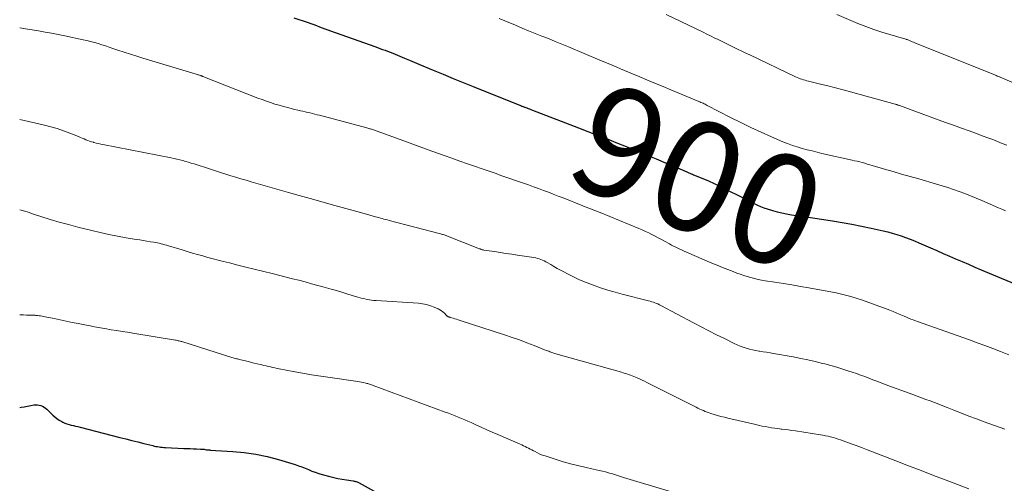
# Model space of a CAD drawing. Units: feet. Extents: x 1990000 to 1995013, y 569996 to 575000.
# Drawn here: x 1990000 to 1990178, y 570908 to 570993 of the extents above; entities that cross this region are included whole.
import ezdxf
from ezdxf.enums import TextEntityAlignment as Align

# ---------------------------------------------------------------- set-up
doc = ezdxf.new("R2010")
doc.units = ezdxf.units.FT
doc.header["$LTSCALE"] = 100
doc.header["$MEASUREMENT"] = 0
for name, color, linetype, lineweight in [('CONTOUR INDEX', 32, 'Continuous', 25), ('CONTOUR INDEX LABEL', 7, 'Continuous', 15), ('CONTOUR INTERMEDIATE', 40, 'Continuous', 15)]:
    doc.layers.add(name, color=color, linetype=linetype, lineweight=lineweight)
doc.styles.add('slant', font='romans.shx', dxfattribs={"oblique": 14.999978})

msp = doc.modelspace()

# ---------------------------------------------------------------- linework, layer by layer
at = {"layer": 'CONTOUR INDEX', "flags": 128}
for points, elevation in [([(1990049.68, 570992.84), (1990052.24, 570992), (1990052.75, 570991.82), (1990053.27, 570991.64), (1990053.78, 570991.45), (1990054.29, 570991.25), (1990054.8, 570991.05), (1990055.31, 570990.86), (1990055.82, 570990.67), (1990056.33, 570990.48), (1990064.35, 570987.63), (1990064.81, 570987.47), (1990065.28, 570987.3), (1990065.74, 570987.14), (1990066.2, 570986.97), (1990066.67, 570986.81), (1990067.13, 570986.63), (1990067.58, 570986.45), (1990068.04, 570986.27), (1990068.87, 570985.92), (1990069.74, 570985.56), (1990070.61, 570985.2), (1990071.47, 570984.84), (1990072.34, 570984.47), (1990074.89, 570983.38), (1990076.7, 570982.62), (1990078.52, 570981.86), (1990080.34, 570981.11), (1990082.17, 570980.38), (1990090.74, 570976.95), (1990090.84, 570976.91), (1990090.94, 570976.87), (1990091.04, 570976.83), (1990091.14, 570976.79), (1990091.24, 570976.76), (1990091.34, 570976.72), (1990091.44, 570976.68), (1990091.54, 570976.64), (1990091.86, 570976.52), (1990092.12, 570976.43), (1990092.38, 570976.33), (1990092.64, 570976.23), (1990092.9, 570976.13), (1990101.26, 570972.92), (1990102.95, 570972.27), (1990104.64, 570971.61), (1990106.32, 570970.95), (1990108, 570970.27), (1990109.86, 570969.52), (1990111.69, 570968.78), (1990113.51, 570968.03), (1990115.34, 570967.27), (1990117.15, 570966.51), (1990120.35, 570965.15), (1990120.56, 570965.06), (1990120.78, 570964.97), (1990121, 570964.87), (1990121.22, 570964.78), (1990121.44, 570964.69), (1990121.66, 570964.6), (1990121.88, 570964.51), (1990122.1, 570964.42), (1990123.77, 570963.73), (1990124.81, 570963.28), (1990125.85, 570962.81), (1990126.88, 570962.32), (1990127.9, 570961.82), (1990130.83, 570960.33), (1990131.4, 570960.04), (1990131.96, 570959.76), (1990132.52, 570959.46), (1990133.09, 570959.17), (1990133.66, 570958.9), (1990134.23, 570958.64), (1990134.82, 570958.42), (1990135.42, 570958.22), (1990136.41, 570957.93), (1990137.25, 570957.69), (1990138.1, 570957.48), (1990138.95, 570957.31), (1990139.81, 570957.16), (1990140.68, 570957.03), (1990141.54, 570956.9), (1990142.41, 570956.77), (1990143.27, 570956.64), (1990147.27, 570956.04), (1990149.04, 570955.76), (1990150.79, 570955.45), (1990152.54, 570955.1), (1990154.29, 570954.73), (1990156.44, 570954.25), (1990157.27, 570954.05), (1990158.09, 570953.83), (1990158.9, 570953.58), (1990159.71, 570953.32), (1990160.51, 570953.03), (1990161.31, 570952.73), (1990162.1, 570952.41), (1990162.89, 570952.08), (1990165, 570951.15), (1990166.15, 570950.65), (1990167.29, 570950.15), (1990168.44, 570949.65), (1990169.58, 570949.15), (1990170.73, 570948.66), (1990171.88, 570948.17), (1990173.03, 570947.68), (1990174.19, 570947.2), (1990182.49, 570943.74)], 900), ([(1990000, 570922.2), (1990000.24, 570922.25), (1990000.83, 570922.36), (1990001.43, 570922.47), (1990002.03, 570922.58), (1990002.59, 570922.68), (1990002.9, 570922.71), (1990003.22, 570922.7), (1990003.53, 570922.65), (1990003.84, 570922.57), (1990004.14, 570922.44), (1990004.42, 570922.29), (1990004.67, 570922.1), (1990004.92, 570921.89), (1990005.98, 570920.84), (1990006.35, 570920.5), (1990006.75, 570920.19), (1990007.17, 570919.91), (1990007.62, 570919.66), (1990007.8, 570919.57), (1990008.17, 570919.4), (1990008.55, 570919.25), (1990008.94, 570919.12), (1990009.33, 570919.02), (1990009.73, 570918.93), (1990010.13, 570918.84), (1990010.53, 570918.74), (1990010.93, 570918.64), (1990018.12, 570916.8), (1990019.21, 570916.52), (1990020.3, 570916.24), (1990021.4, 570915.97), (1990022.49, 570915.7), (1990024.11, 570915.3), (1990024.39, 570915.23), (1990024.68, 570915.17), (1990024.96, 570915.12), (1990025.25, 570915.07), (1990025.54, 570915.04), (1990025.82, 570915), (1990026.11, 570914.98), (1990026.4, 570914.96), (1990029.75, 570914.8), (1990030.32, 570914.78), (1990030.89, 570914.75), (1990031.47, 570914.73), (1990032.04, 570914.7), (1990032.76, 570914.68), (1990032.97, 570914.67), (1990033.19, 570914.65), (1990033.4, 570914.63), (1990033.61, 570914.6), (1990033.87, 570914.56), (1990033.95, 570914.55), (1990034.04, 570914.54), (1990034.12, 570914.53), (1990034.2, 570914.52), (1990034.28, 570914.52), (1990034.37, 570914.51), (1990034.45, 570914.51), (1990034.53, 570914.5), (1990038.59, 570914.24), (1990040.7, 570914.04), (1990042.78, 570913.74), (1990044.84, 570913.3), (1990046.88, 570912.76), (1990049.9, 570911.86), (1990050.52, 570911.66), (1990051.14, 570911.44), (1990051.75, 570911.2), (1990052.35, 570910.95), (1990052.95, 570910.69), (1990053.55, 570910.46), (1990054.17, 570910.25), (1990054.8, 570910.07), (1990056.17, 570909.7), (1990056.92, 570909.52), (1990057.67, 570909.35), (1990058.43, 570909.21), (1990059.19, 570909.08), (1990060.44, 570908.9), (1990060.58, 570908.87), (1990060.72, 570908.84), (1990060.85, 570908.81), (1990060.99, 570908.77), (1990061.12, 570908.72), (1990061.25, 570908.67), (1990061.37, 570908.61), (1990061.5, 570908.55), (1990068.45, 570904.7)], 920)]:
    msp.add_lwpolyline(points, dxfattribs=dict(at, elevation=elevation))
at = {"layer": 'CONTOUR INTERMEDIATE', "flags": 128}
for points, elevation in [([(1990117.14, 570993.46), (1990123.82, 570990.23), (1990124.5, 570989.9), (1990125.17, 570989.57), (1990125.85, 570989.24), (1990126.53, 570988.91), (1990127.17, 570988.6), (1990127.52, 570988.43), (1990127.88, 570988.26), (1990128.23, 570988.09), (1990128.59, 570987.91), (1990129.35, 570987.54), (1990130.08, 570987.18), (1990130.82, 570986.83), (1990131.55, 570986.47), (1990132.29, 570986.12), (1990140.57, 570982.18), (1990140.86, 570982.05), (1990141.14, 570981.93), (1990141.43, 570981.82), (1990141.73, 570981.72), (1990142.02, 570981.63), (1990142.32, 570981.54), (1990142.62, 570981.46), (1990142.92, 570981.38), (1990145.07, 570980.85), (1990146.44, 570980.5), (1990147.82, 570980.15), (1990149.19, 570979.79), (1990150.55, 570979.42), (1990158.6, 570977.21), (1990158.7, 570977.18), (1990158.8, 570977.15), (1990158.91, 570977.12), (1990159.01, 570977.08), (1990159.11, 570977.05), (1990159.21, 570977.02), (1990159.32, 570976.98), (1990159.42, 570976.94), (1990167.77, 570973.89), (1990169.19, 570973.37), (1990170.61, 570972.86), (1990172.03, 570972.34), (1990173.45, 570971.82), (1990174.55, 570971.42), (1990175.42, 570971.1), (1990176.29, 570970.77), (1990177.15, 570970.44), (1990178.02, 570970.1), (1990178.88, 570969.75)], 892), ([(1990148.07, 570993.44), (1990151.88, 570991.85), (1990153.3, 570991.29), (1990154.74, 570990.76), (1990156.19, 570990.27), (1990157.65, 570989.82), (1990160.55, 570988.97), (1990160.57, 570988.97), (1990160.59, 570988.96), (1990160.6, 570988.96), (1990160.62, 570988.95), (1990160.7, 570988.92), (1990160.71, 570988.92), (1990160.73, 570988.91), (1990160.75, 570988.9), (1990160.77, 570988.9), (1990161.21, 570988.72), (1990161.45, 570988.62), (1990161.7, 570988.53), (1990161.94, 570988.43), (1990162.18, 570988.33), (1990176.79, 570982.44), (1990176.9, 570982.39), (1990177.01, 570982.35), (1990177.12, 570982.31), (1990177.23, 570982.26), (1990177.34, 570982.22), (1990177.44, 570982.17), (1990177.55, 570982.13), (1990177.66, 570982.08), (1990184.15, 570979.3)], 888), ([(1990086.88, 570992.76), (1990087.89, 570992.32), (1990089.81, 570991.51), (1990091.01, 570991.01), (1990092.2, 570990.52), (1990093.4, 570990.04), (1990094.61, 570989.56), (1990095.81, 570989.08), (1990097.01, 570988.59), (1990098.21, 570988.1), (1990099.41, 570987.6), (1990105.12, 570985.2), (1990105.86, 570984.89), (1990106.6, 570984.58), (1990107.34, 570984.26), (1990108.08, 570983.95), (1990108.83, 570983.63), (1990109.57, 570983.32), (1990110.31, 570983.01), (1990111.05, 570982.69), (1990112.37, 570982.15), (1990113.77, 570981.56), (1990115.18, 570980.98), (1990116.58, 570980.4), (1990117.98, 570979.81), (1990123.06, 570977.7), (1990123.25, 570977.62), (1990123.44, 570977.53), (1990123.63, 570977.45), (1990123.82, 570977.36), (1990124.01, 570977.27), (1990124.19, 570977.18), (1990124.38, 570977.09), (1990124.57, 570976.99), (1990128.81, 570974.81), (1990130.65, 570973.89), (1990132.49, 570972.99), (1990134.35, 570972.13), (1990136.22, 570971.3), (1990138.29, 570970.4), (1990139.14, 570970.05), (1990140, 570969.73), (1990140.88, 570969.44), (1990141.77, 570969.18), (1990142.66, 570968.94), (1990143.56, 570968.72), (1990144.46, 570968.5), (1990145.36, 570968.29), (1990150.82, 570967.06), (1990151.28, 570966.96), (1990151.74, 570966.85), (1990152.2, 570966.73), (1990152.66, 570966.61), (1990153.12, 570966.48), (1990153.57, 570966.35), (1990154.03, 570966.22), (1990154.48, 570966.09), (1990156.68, 570965.45), (1990158.23, 570965), (1990159.79, 570964.54), (1990161.34, 570964.09), (1990162.89, 570963.64), (1990166.08, 570962.71), (1990167.12, 570962.39), (1990168.17, 570962.07), (1990169.21, 570961.72), (1990170.24, 570961.36), (1990171.27, 570960.99), (1990172.29, 570960.6), (1990173.3, 570960.18), (1990174.31, 570959.75), (1990177.32, 570958.43), (1990177.95, 570958.15), (1990178.59, 570957.87)], 896), ([(1990000, 570991.07), (1990001.07, 570990.89), (1990002.25, 570990.69), (1990003.43, 570990.49), (1990004.61, 570990.28), (1990005.79, 570990.05), (1990006.97, 570989.82), (1990008.15, 570989.58), (1990011.48, 570988.88), (1990012.16, 570988.73), (1990012.85, 570988.56), (1990013.53, 570988.38), (1990014.21, 570988.19), (1990014.89, 570987.98), (1990015.56, 570987.77), (1990016.23, 570987.55), (1990016.9, 570987.32), (1990017.81, 570987.01), (1990018.94, 570986.63), (1990020.07, 570986.26), (1990021.2, 570985.9), (1990022.34, 570985.55), (1990031.99, 570982.63), (1990032.14, 570982.59), (1990032.28, 570982.55), (1990032.42, 570982.5), (1990032.57, 570982.46), (1990032.74, 570982.4), (1990032.8, 570982.38), (1990032.85, 570982.36), (1990032.91, 570982.35), (1990032.96, 570982.33), (1990033.02, 570982.3), (1990033.07, 570982.28), (1990033.12, 570982.26), (1990033.18, 570982.24), (1990043.16, 570978.32), (1990043.92, 570978.03), (1990044.69, 570977.75), (1990045.46, 570977.48), (1990046.23, 570977.23), (1990047.01, 570977), (1990047.79, 570976.77), (1990048.58, 570976.57), (1990049.37, 570976.37), (1990050.89, 570976.02), (1990051.32, 570975.92), (1990051.75, 570975.82), (1990052.18, 570975.72), (1990052.61, 570975.62), (1990053.04, 570975.51), (1990053.47, 570975.41), (1990053.89, 570975.3), (1990054.32, 570975.19), (1990062.89, 570972.91), (1990063.07, 570972.86), (1990063.24, 570972.81), (1990063.42, 570972.76), (1990063.59, 570972.71), (1990063.77, 570972.65), (1990063.94, 570972.59), (1990064.11, 570972.53), (1990064.29, 570972.47), (1990070.08, 570970.35), (1990071.23, 570969.93), (1990072.39, 570969.52), (1990073.54, 570969.1), (1990074.69, 570968.69), (1990076.89, 570967.9), (1990078.3, 570967.4), (1990079.72, 570966.9), (1990081.14, 570966.4), (1990082.56, 570965.91), (1990083.63, 570965.54), (1990084.52, 570965.23), (1990085.41, 570964.92), (1990086.3, 570964.61), (1990087.19, 570964.3), (1990091.27, 570962.88), (1990092.17, 570962.57), (1990093.08, 570962.24), (1990093.98, 570961.91), (1990094.89, 570961.58), (1990095.79, 570961.24), (1990096.68, 570960.9), (1990097.58, 570960.55), (1990098.47, 570960.2), (1990102.05, 570958.77), (1990102.44, 570958.62), (1990102.83, 570958.46), (1990103.23, 570958.31), (1990103.62, 570958.16), (1990104.01, 570958.01), (1990104.41, 570957.85), (1990104.8, 570957.7), (1990105.19, 570957.54), (1990112.18, 570954.66), (1990112.78, 570954.4), (1990113.37, 570954.14), (1990113.96, 570953.86), (1990114.54, 570953.57), (1990115.11, 570953.27), (1990115.69, 570952.96), (1990116.26, 570952.66), (1990116.83, 570952.35), (1990117.72, 570951.86), (1990118.09, 570951.66), (1990118.47, 570951.46), (1990118.86, 570951.26), (1990119.24, 570951.07), (1990119.63, 570950.89), (1990120.02, 570950.71), (1990120.41, 570950.53), (1990120.8, 570950.36), (1990125.42, 570948.39), (1990126.37, 570947.99), (1990127.33, 570947.6), (1990128.29, 570947.22), (1990129.25, 570946.85), (1990129.92, 570946.59), (1990130.55, 570946.36), (1990131.19, 570946.14), (1990131.82, 570945.94), (1990132.47, 570945.75), (1990133.11, 570945.57), (1990133.77, 570945.42), (1990134.42, 570945.29), (1990135.08, 570945.18), (1990136.84, 570944.92), (1990138.38, 570944.69), (1990139.92, 570944.44), (1990141.45, 570944.17), (1990142.98, 570943.9), (1990147.92, 570942.98), (1990149.14, 570942.72), (1990150.35, 570942.42), (1990151.55, 570942.05), (1990152.73, 570941.65), (1990157.65, 570939.83), (1990158.23, 570939.61), (1990158.8, 570939.39), (1990159.37, 570939.15), (1990159.93, 570938.9), (1990160.28, 570938.74), (1990160.67, 570938.57), (1990161.06, 570938.41), (1990161.46, 570938.25), (1990161.86, 570938.1), (1990161.88, 570938.09), (1990162.3, 570937.94), (1990162.71, 570937.79), (1990163.13, 570937.64), (1990163.54, 570937.49), (1990172.09, 570934.46), (1990173.49, 570933.95), (1990174.89, 570933.44), (1990176.29, 570932.91), (1990177.68, 570932.38), (1990178.02, 570932.24), (1990179.24, 570931.77)], 904), ([(1990000, 570974.4), (1990004.48, 570973.4), (1990005.65, 570973.11), (1990006.81, 570972.78), (1990007.96, 570972.39), (1990009.09, 570971.96), (1990010.67, 570971.32), (1990011.01, 570971.18), (1990011.34, 570971.04), (1990011.67, 570970.9), (1990012, 570970.76), (1990012.33, 570970.62), (1990012.66, 570970.49), (1990013, 570970.39), (1990013.35, 570970.29), (1990013.46, 570970.26), (1990013.87, 570970.16), (1990014.27, 570970.06), (1990014.68, 570969.98), (1990015.09, 570969.89), (1990027.45, 570967.48), (1990027.97, 570967.37), (1990028.5, 570967.25), (1990029.02, 570967.12), (1990029.54, 570966.98), (1990030.06, 570966.83), (1990030.58, 570966.68), (1990031.09, 570966.52), (1990031.6, 570966.36), (1990034.56, 570965.4), (1990035.47, 570965.1), (1990036.39, 570964.81), (1990037.32, 570964.52), (1990038.24, 570964.24), (1990039.16, 570963.96), (1990040.09, 570963.69), (1990041.02, 570963.42), (1990041.94, 570963.15), (1990048.69, 570961.19), (1990049.34, 570961.01), (1990049.99, 570960.82), (1990050.65, 570960.64), (1990051.3, 570960.46), (1990051.96, 570960.28), (1990052.61, 570960.1), (1990053.27, 570959.92), (1990053.92, 570959.74), (1990057.12, 570958.86), (1990058.44, 570958.49), (1990059.77, 570958.12), (1990061.1, 570957.75), (1990062.42, 570957.38), (1990064.45, 570956.8), (1990064.76, 570956.72), (1990065.07, 570956.63), (1990065.38, 570956.54), (1990065.69, 570956.46), (1990066, 570956.37), (1990066.31, 570956.29), (1990066.63, 570956.21), (1990066.94, 570956.13), (1990076.26, 570953.69), (1990076.42, 570953.65), (1990076.58, 570953.6), (1990076.74, 570953.56), (1990076.9, 570953.51), (1990077.06, 570953.46), (1990077.22, 570953.4), (1990077.38, 570953.35), (1990077.54, 570953.28), (1990083.31, 570950.99), (1990083.41, 570950.95), (1990083.5, 570950.91), (1990083.6, 570950.88), (1990083.7, 570950.85), (1990083.8, 570950.82), (1990083.9, 570950.8), (1990084, 570950.78), (1990084.1, 570950.76), (1990086, 570950.47), (1990087.05, 570950.32), (1990088.1, 570950.16), (1990089.15, 570949.99), (1990090.2, 570949.83), (1990093.17, 570949.38), (1990093.49, 570949.32), (1990093.81, 570949.24), (1990094.12, 570949.15), (1990094.42, 570949.04), (1990094.72, 570948.91), (1990095.02, 570948.78), (1990095.3, 570948.63), (1990095.59, 570948.47), (1990096.21, 570948.11), (1990096.8, 570947.76), (1990097.4, 570947.42), (1990098, 570947.1), (1990098.61, 570946.78), (1990099.26, 570946.44), (1990099.62, 570946.26), (1990099.98, 570946.08), (1990100.34, 570945.9), (1990100.7, 570945.72), (1990101.06, 570945.55), (1990101.43, 570945.38), (1990101.8, 570945.22), (1990102.17, 570945.07), (1990103.97, 570944.38), (1990105.26, 570943.92), (1990106.55, 570943.48), (1990107.86, 570943.1), (1990109.18, 570942.74), (1990113.94, 570941.54), (1990114.23, 570941.46), (1990114.52, 570941.38), (1990114.81, 570941.29), (1990115.09, 570941.19), (1990115.37, 570941.09), (1990115.65, 570940.98), (1990115.92, 570940.85), (1990116.19, 570940.72), (1990122.08, 570937.56), (1990123.47, 570936.83), (1990124.87, 570936.1), (1990126.27, 570935.39), (1990127.68, 570934.7), (1990129.45, 570933.84), (1990129.99, 570933.59), (1990130.53, 570933.36), (1990131.08, 570933.16), (1990131.64, 570932.97), (1990132.21, 570932.81), (1990132.78, 570932.66), (1990133.36, 570932.54), (1990133.94, 570932.44), (1990134.05, 570932.42), (1990134.68, 570932.32), (1990135.32, 570932.22), (1990135.96, 570932.11), (1990136.59, 570932), (1990140.17, 570931.37), (1990141.5, 570931.12), (1990142.82, 570930.85), (1990144.13, 570930.54), (1990145.44, 570930.21), (1990145.86, 570930.11), (1990146.95, 570929.81), (1990148.04, 570929.5), (1990149.13, 570929.17), (1990150.21, 570928.82), (1990150.86, 570928.61), (1990151.61, 570928.36), (1990152.36, 570928.1), (1990153.1, 570927.82), (1990153.84, 570927.54), (1990154.58, 570927.25), (1990155.32, 570926.97), (1990156.06, 570926.69), (1990156.81, 570926.41), (1990161.8, 570924.56), (1990162.58, 570924.27), (1990163.37, 570923.98), (1990164.15, 570923.69), (1990164.94, 570923.41), (1990165.72, 570923.13), (1990166.51, 570922.83), (1990167.28, 570922.53), (1990168.06, 570922.22), (1990169.25, 570921.74), (1990170.62, 570921.2), (1990171.99, 570920.67), (1990173.38, 570920.15), (1990174.76, 570919.64), (1990178.47, 570918.3)], 908), ([(1990000, 570958.05), (1990000.53, 570957.9), (1990001.51, 570957.6), (1990002.49, 570957.29), (1990003.85, 570956.85), (1990005.51, 570956.32), (1990007.18, 570955.82), (1990008.86, 570955.36), (1990010.55, 570954.92), (1990013.05, 570954.3), (1990014.6, 570953.93), (1990016.15, 570953.59), (1990017.7, 570953.28), (1990019.27, 570953), (1990021.12, 570952.69), (1990021.76, 570952.58), (1990022.4, 570952.48), (1990023.05, 570952.37), (1990023.69, 570952.27), (1990024.3, 570952.17), (1990024.64, 570952.11), (1990024.97, 570952.05), (1990025.3, 570951.98), (1990025.63, 570951.9), (1990025.96, 570951.82), (1990026.29, 570951.73), (1990026.61, 570951.63), (1990026.94, 570951.54), (1990029.43, 570950.77), (1990030.36, 570950.49), (1990031.29, 570950.22), (1990032.22, 570949.95), (1990033.16, 570949.68), (1990034.09, 570949.42), (1990035.03, 570949.17), (1990035.97, 570948.93), (1990036.91, 570948.69), (1990038.02, 570948.41), (1990039.51, 570948.04), (1990041, 570947.66), (1990042.5, 570947.29), (1990043.99, 570946.92), (1990046, 570946.42), (1990047.15, 570946.14), (1990048.3, 570945.85), (1990049.45, 570945.56), (1990050.6, 570945.27), (1990051.75, 570944.97), (1990052.89, 570944.66), (1990054.03, 570944.35), (1990055.17, 570944.03), (1990056.45, 570943.67), (1990057.39, 570943.4), (1990058.34, 570943.12), (1990059.28, 570942.83), (1990060.22, 570942.54), (1990061.29, 570942.2), (1990061.7, 570942.09), (1990062.11, 570941.98), (1990062.52, 570941.89), (1990062.93, 570941.81), (1990063.35, 570941.74), (1990063.77, 570941.69), (1990064.19, 570941.64), (1990064.61, 570941.61), (1990072.28, 570941.11), (1990073.01, 570941.02), (1990073.73, 570940.88), (1990074.42, 570940.67), (1990075.11, 570940.41), (1990075.82, 570940.09), (1990076.13, 570939.93), (1990076.42, 570939.75), (1990076.69, 570939.53), (1990076.95, 570939.29), (1990077.33, 570938.88), (1990077.39, 570938.83), (1990077.44, 570938.79), (1990077.5, 570938.74), (1990077.56, 570938.7), (1990077.6, 570938.68), (1990077.64, 570938.66), (1990077.69, 570938.64), (1990077.74, 570938.62), (1990077.79, 570938.6), (1990077.84, 570938.59), (1990077.89, 570938.57), (1990077.94, 570938.56), (1990077.99, 570938.54), (1990078.52, 570938.39), (1990078.84, 570938.3), (1990079.16, 570938.2), (1990079.47, 570938.11), (1990079.78, 570938.01), (1990087.86, 570935.38), (1990089.21, 570934.93), (1990090.55, 570934.46), (1990091.88, 570933.96), (1990093.21, 570933.45), (1990095.4, 570932.57), (1990095.63, 570932.48), (1990095.85, 570932.4), (1990096.07, 570932.31), (1990096.3, 570932.23), (1990096.4, 570932.2), (1990096.57, 570932.14), (1990096.75, 570932.08), (1990096.94, 570932.02), (1990097.12, 570931.97), (1990109.04, 570928.59), (1990109.36, 570928.5), (1990109.69, 570928.4), (1990110.01, 570928.3), (1990110.33, 570928.19), (1990110.65, 570928.08), (1990110.97, 570927.96), (1990111.29, 570927.84), (1990111.6, 570927.7), (1990111.87, 570927.58), (1990112.32, 570927.38), (1990112.77, 570927.18), (1990113.21, 570926.97), (1990113.64, 570926.75), (1990122.56, 570922.25), (1990122.89, 570922.09), (1990123.22, 570921.93), (1990123.55, 570921.78), (1990123.88, 570921.64), (1990124.22, 570921.5), (1990124.56, 570921.37), (1990124.9, 570921.25), (1990125.25, 570921.14), (1990125.8, 570920.97), (1990126.42, 570920.78), (1990127.05, 570920.61), (1990127.68, 570920.45), (1990128.31, 570920.29), (1990133.4, 570919.1), (1990133.97, 570918.97), (1990134.53, 570918.85), (1990135.1, 570918.74), (1990135.67, 570918.64), (1990136.24, 570918.54), (1990136.82, 570918.46), (1990137.39, 570918.38), (1990137.96, 570918.3), (1990138.06, 570918.29), (1990138.68, 570918.22), (1990139.3, 570918.14), (1990139.92, 570918.05), (1990140.54, 570917.96), (1990145.07, 570917.27), (1990145.54, 570917.19), (1990146, 570917.1), (1990146.47, 570917), (1990146.93, 570916.89), (1990147.38, 570916.76), (1990147.84, 570916.63), (1990148.29, 570916.48), (1990148.74, 570916.33), (1990149.71, 570915.98), (1990150.64, 570915.65), (1990151.57, 570915.3), (1990152.5, 570914.95), (1990153.42, 570914.6), (1990158.75, 570912.53), (1990161.03, 570911.65), (1990163.31, 570910.77), (1990165.59, 570909.89), (1990167.87, 570909.01), (1990171.98, 570907.44)], 912), ([(1990000, 570939.03), (1990000.09, 570939.02), (1990000.66, 570938.99), (1990001.23, 570938.97), (1990002.09, 570938.95), (1990002.23, 570938.95), (1990002.37, 570938.94), (1990002.51, 570938.94), (1990002.65, 570938.94), (1990002.79, 570938.93), (1990002.93, 570938.92), (1990003.07, 570938.91), (1990003.2, 570938.89), (1990003.5, 570938.85), (1990003.79, 570938.81), (1990004.07, 570938.76), (1990004.36, 570938.71), (1990004.64, 570938.65), (1990006.24, 570938.32), (1990007.33, 570938.09), (1990008.41, 570937.87), (1990009.5, 570937.65), (1990010.58, 570937.43), (1990012.43, 570937.06), (1990012.8, 570936.99), (1990013.17, 570936.91), (1990013.54, 570936.84), (1990013.91, 570936.78), (1990014.28, 570936.71), (1990014.66, 570936.64), (1990015.03, 570936.58), (1990015.4, 570936.52), (1990016.6, 570936.32), (1990017.58, 570936.16), (1990018.55, 570936), (1990019.53, 570935.84), (1990020.5, 570935.68), (1990028.2, 570934.42), (1990028.37, 570934.39), (1990028.55, 570934.36), (1990028.72, 570934.32), (1990028.89, 570934.28), (1990029.06, 570934.24), (1990029.23, 570934.2), (1990029.39, 570934.15), (1990029.56, 570934.1), (1990038.46, 570931.3), (1990038.66, 570931.24), (1990038.86, 570931.18), (1990039.06, 570931.12), (1990039.26, 570931.06), (1990039.46, 570931.01), (1990039.66, 570930.96), (1990039.86, 570930.91), (1990040.06, 570930.86), (1990041.45, 570930.53), (1990041.98, 570930.4), (1990042.51, 570930.27), (1990043.05, 570930.14), (1990043.58, 570930.01), (1990043.85, 570929.94), (1990044.25, 570929.84), (1990044.64, 570929.75), (1990045.04, 570929.65), (1990045.44, 570929.56), (1990045.83, 570929.46), (1990046.23, 570929.38), (1990046.63, 570929.29), (1990047.03, 570929.21), (1990049.56, 570928.73), (1990051.23, 570928.43), (1990052.9, 570928.14), (1990054.57, 570927.88), (1990056.24, 570927.63), (1990060.86, 570926.98), (1990061.22, 570926.93), (1990061.57, 570926.87), (1990061.93, 570926.8), (1990062.28, 570926.72), (1990062.7, 570926.63), (1990062.87, 570926.59), (1990063.05, 570926.54), (1990063.22, 570926.49), (1990063.39, 570926.44), (1990063.56, 570926.38), (1990063.73, 570926.32), (1990063.9, 570926.25), (1990064.07, 570926.19), (1990077.11, 570921.38), (1990077.7, 570921.16), (1990078.29, 570920.94), (1990078.88, 570920.71), (1990079.47, 570920.48), (1990080.06, 570920.24), (1990080.64, 570919.99), (1990081.22, 570919.74), (1990081.79, 570919.48), (1990082.63, 570919.09), (1990083.63, 570918.63), (1990084.62, 570918.18), (1990085.62, 570917.74), (1990086.63, 570917.3), (1990090.65, 570915.57), (1990090.96, 570915.43), (1990091.28, 570915.29), (1990091.58, 570915.14), (1990091.89, 570914.99), (1990092.2, 570914.84), (1990092.5, 570914.68), (1990092.8, 570914.52), (1990093.1, 570914.36), (1990093.37, 570914.21), (1990093.82, 570913.99), (1990094.27, 570913.78), (1990094.73, 570913.6), (1990095.19, 570913.43), (1990097.2, 570912.78), (1990098.49, 570912.39), (1990099.78, 570912.02), (1990101.08, 570911.69), (1990102.39, 570911.38), (1990103.92, 570911.06), (1990104.47, 570910.93), (1990105.02, 570910.8), (1990105.57, 570910.66), (1990106.12, 570910.52), (1990106.48, 570910.42), (1990106.85, 570910.32), (1990107.21, 570910.22), (1990107.58, 570910.11), (1990107.94, 570910), (1990108.3, 570909.88), (1990108.67, 570909.77), (1990109.03, 570909.66), (1990109.39, 570909.55), (1990117.68, 570907.05)], 916)]:
    msp.add_lwpolyline(points, dxfattribs=dict(at, elevation=elevation))

# ---------------------------------------------------------------- texts
at = {"layer": 'CONTOUR INDEX LABEL', "style": 'slant', "oblique": 15}
msp.add_text('900', height=20, rotation=337.458, dxfattribs=at).set_placement((1990122.88, 570964.09, 900), align=Align.MIDDLE_CENTER)

doc.saveas('drawing.dxf')
